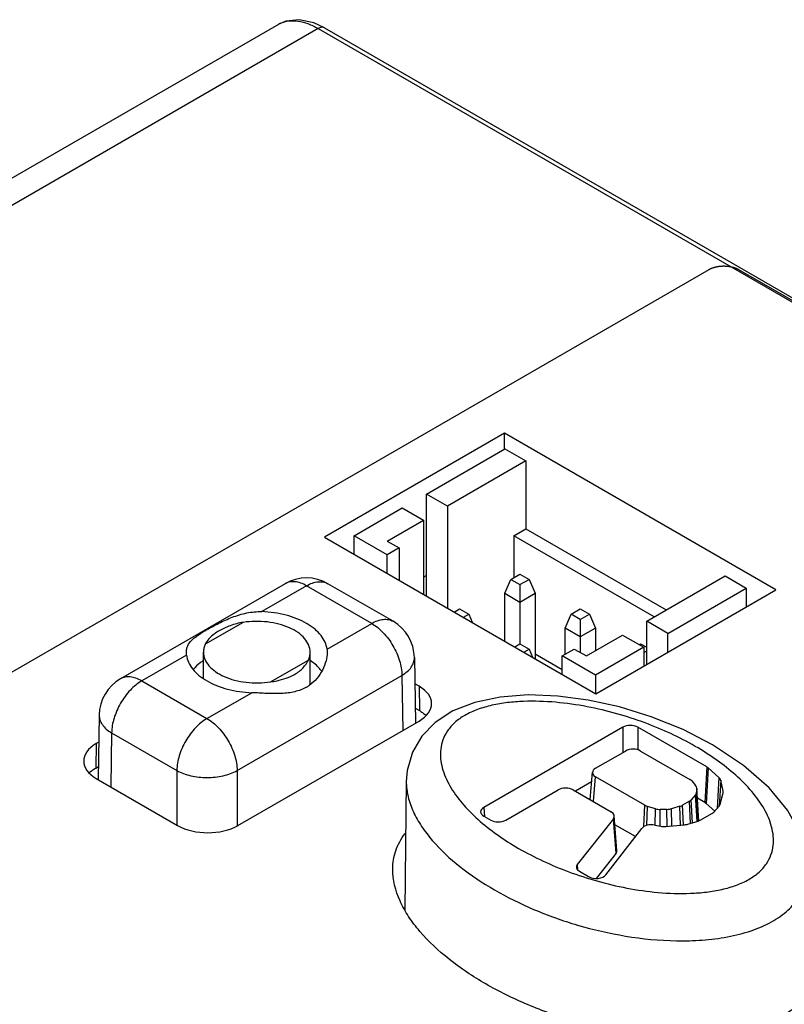
# Model space of a CAD drawing. Units: inches. Extents: x 0 to 22, y 0 to 17.
# Drawn here: x 18.8 to 19.5, y 15.6 to 16.5 of the extents above; entities that cross this region are included whole.
import ezdxf

# ---------------------------------------------------------------- set-up
doc = ezdxf.new("R2010")
doc.units = ezdxf.units.IN
doc.header["$LTSCALE"] = 1.21
doc.header["$MEASUREMENT"] = 0
doc.layers.get('0').update_dxf_attribs({"linetype": 'CONTINUOUS'})
doc.layers.add('DATUM_CURVE', color=7, linetype='CONTINUOUS')
doc.layers.add('ECAD_CN_PN-424388', color=7, linetype='CONTINUOUS')

msp = doc.modelspace()

# ---------------------------------------------------------------- linework, layer by layer
at = {"color": 7, "linetype": 'Continuous'}
for p, q in [((19.06921, 16.49463), (17.87072, 15.80268)), ((19.1059, 16.49085), (17.98485, 15.84361)), ((19.11181, 16.49143), (19.10184, 16.49612)), ((19.1059, 16.49085), (20.16334, 15.88034)), ((19.1118, 16.49143), (20.16927, 15.88092)), ((19.27777, 16.11754), (19.11166, 16.02164)), ((19.27777, 16.10311), (19.27777, 16.11754)), ((19.52832, 15.97289), (19.27777, 16.11754)), ((19.11166, 16.02164), (19.36221, 15.87699)), ((19.2058, 15.98598), (19.20302, 15.98438)), ((19.07553, 15.97857), (18.92354, 15.89082)), ((19.09522, 15.97662), (19.05395, 15.9528)), ((19.15535, 15.94191), (19.09522, 15.97662)), ((19.17503, 15.94386), (19.1149, 15.97857)), ((19.36221, 15.87699), (19.52832, 15.97289)), ((19.03675, 15.94287), (19.0017, 15.92263)), ((19.11408, 15.91809), (19.15535, 15.94191)), ((19.11408, 15.91809), (19.11422, 15.91527)), ((18.98449, 15.9127), (18.94323, 15.88887)), ((18.98449, 15.9127), (18.98436, 15.91527)), ((19.00007, 15.89114), (19.00007, 15.91539)), ((19.0985, 15.88537), (19.0985, 15.91539)), ((19.19471, 15.91036), (19.19562, 15.84992)), ((19.06182, 15.88792), (19.09688, 15.90815)), ((19.03119, 15.80622), (19.18318, 15.89397)), ((19.18318, 15.89397), (19.18395, 15.84318)), ((18.94323, 15.88887), (19.00335, 15.85416)), ((19.19899, 15.88401), (19.19508, 15.88627)), ((19.19899, 15.88401), (19.19933, 15.8615)), ((19.00335, 15.85416), (19.04462, 15.87798)), ((19.19542, 15.86376), (19.19933, 15.8615)), ((18.90386, 15.85732), (18.90296, 15.79776)), ((19.03195, 15.75543), (19.19899, 15.85186)), ((19.38691, 15.84614), (19.2587, 15.77212)), ((19.38691, 15.84614), (19.38691, 15.82268)), ((19.40081, 15.84614), (19.40081, 15.82518)), ((19.46436, 15.80945), (19.40081, 15.84614)), ((18.91539, 15.84093), (18.91463, 15.79102)), ((18.91539, 15.84093), (18.97551, 15.80622)), ((18.90111, 15.83097), (18.90077, 15.80846)), ((18.90348, 15.83234), (18.90111, 15.83097)), ((19.3619, 15.80824), (19.3895, 15.82418)), ((19.4034, 15.82418), (19.4487, 15.79803)), ((18.90077, 15.80846), (18.90314, 15.80983)), ((19.46436, 15.80945), (19.46275, 15.77655)), ((19.46561, 15.80857), (19.46401, 15.77567)), ((19.47573, 15.79973), (19.46561, 15.80857)), ((18.97551, 15.80622), (18.97551, 15.75587)), ((19.03119, 15.80622), (19.03119, 15.75511)), ((19.35674, 15.77931), (19.35903, 15.80452)), ((19.35984, 15.77752), (19.3619, 15.80022)), ((19.40719, 15.77406), (19.3619, 15.80022)), ((19.47573, 15.79973), (19.474, 15.77125)), ((18.90111, 15.79882), (18.97628, 15.75543)), ((19.18725, 15.79621), (19.18598, 15.67747)), ((19.35823, 15.79576), (19.34324, 15.7871)), ((19.45057, 15.79652), (19.45419, 15.79228)), ((19.47728, 15.79734), (19.47581, 15.77334)), ((19.47961, 15.78717), (19.47728, 15.79734)), ((19.27902, 15.76039), (19.32731, 15.78827)), ((19.34121, 15.78827), (19.37626, 15.76804)), ((19.45407, 15.78367), (19.4502, 15.77927)), ((19.45562, 15.75921), (19.45407, 15.78367)), ((19.45519, 15.78971), (19.45513, 15.78618)), ((19.45682, 15.75951), (19.45513, 15.78618)), ((19.45716, 15.75953), (19.45519, 15.78998)), ((19.45519, 15.78971), (19.45519, 15.78998)), ((19.45715, 15.75953), (19.45519, 15.78971)), ((19.47679, 15.77505), (19.47958, 15.78557)), ((19.2587, 15.77212), (19.25947, 15.76365)), ((19.40647, 15.75448), (19.40719, 15.77406)), ((19.40916, 15.75554), (19.4098, 15.77299)), ((19.41716, 15.7709), (19.4098, 15.77299)), ((19.43967, 15.7732), (19.43205, 15.77097)), ((19.44032, 15.75581), (19.43967, 15.7732)), ((19.44838, 15.77783), (19.44217, 15.77425)), ((19.44285, 15.75609), (19.44217, 15.77425)), ((19.44943, 15.7574), (19.44838, 15.77783)), ((19.45129, 15.75795), (19.4502, 15.77927)), ((19.46275, 15.77655), (19.4558, 15.78056)), ((19.47185, 15.76881), (19.46401, 15.77567)), ((19.47098, 15.76781), (19.47584, 15.77334)), ((19.2587, 15.76409), (19.26512, 15.76039)), ((19.3816, 15.73239), (19.37913, 15.76428)), ((19.41694, 15.75584), (19.41716, 15.7709)), ((19.42138, 15.75481), (19.4216, 15.77031)), ((19.42771, 15.77035), (19.4216, 15.77031)), ((19.42795, 15.75461), (19.42771, 15.77035)), ((19.43229, 15.7551), (19.43205, 15.77097)), ((19.45906, 15.76054), (19.46916, 15.76637)), ((19.37825, 15.76167), (19.34493, 15.71953)), ((19.38072, 15.72978), (19.37825, 15.76167)), ((19.39858, 15.74521), (19.37977, 15.75607)), ((19.41641, 15.75585), (19.42202, 15.7548)), ((19.42653, 15.75459), (19.44403, 15.75614)), ((19.44699, 15.75668), (19.45657, 15.75949)), ((19.37135, 15.70996), (19.40441, 15.75276)), ((19.38072, 15.72978), (19.36239, 15.7066)), ((19.34493, 15.71953), (19.34532, 15.71442)), ((19.34692, 15.71316), (19.35542, 15.70825))]:
    msp.add_line(p, q, dxfattribs=at)
for points in [[(19.10184, 16.49612), (19.08845, 16.49897), (19.07606, 16.49758), (19.06911, 16.49457)], [(19.46959, 15.83001), (19.4426, 15.84392), (19.41322, 15.85583), (19.38392, 15.86486), (19.35506, 15.87119), (19.32689, 15.87487), (19.29972, 15.87586), (19.27397, 15.87398), (19.25048, 15.86906), (19.23024, 15.86115), (19.2139, 15.8506), (19.20146, 15.8378), (19.19281, 15.82299), (19.18806, 15.80633), (19.18724, 15.7961)], [(19.55748, 15.71671), (19.55624, 15.7297), (19.55016, 15.74965), (19.53903, 15.76963), (19.52197, 15.79026), (19.49847, 15.81091), (19.46959, 15.83002)]]:
    msp.add_lwpolyline(points, dxfattribs=at)
for centre, radius, start, end in [((19.08121, 16.47385), 0.024, 114.44433, 119.99437), ((19.09522, 15.94448), 0.03937, 60.00049, 119.99978), ((19.06496, 15.8895), 0.06052, 59.33861, 60.00161), ((19.15535, 15.90977), 0.03937, 0.86598, 60.00204), ((18.94323, 15.85673), 0.03937, 119.99838, 179.13402), ((19.07728, 15.9142), 0.03587, 300.00056, 304.4446), ((19.18702, 15.83825), 0.02623, 45.46816, 49.70698), ((18.91317, 15.78514), 0.02634, 130.28708, 134.5539)]:
    msp.add_arc(centre, radius, start, end, dxfattribs=at)
for centre, major_axis, ratio, start_param, end_param in [((19.17115, 15.86793), (0.03937, 0), 0.577298, 5.497829, 7.06855), ((19.39386, 15.84211), (0.00984, 0), 0.578926, 0.786772, 2.354829), ((18.92895, 15.81489), (0.03937, 0), 0.577298, 2.356237, 3.926957), ((19.39645, 15.82014), (0.00984, 0), 0.578926, 0.786772, 2.354829), ((19.36888, 15.80423), (0.00987, 0), 0.575763, 8.640753, 10.208811), ((19.45739, 15.80543), (0.00985, 0.00001), 0.577181, 0.5827, 0.783907), ((19.46751, 15.79659), (0.00985, 0.00001), 0.576713, 0.131136, 0.582658), ((19.33426, 15.78424), (0.00984, 0), 0.578926, 0.786772, 2.354829), ((19.44173, 15.79401), (0.00985, 0.00001), 0.577079, 0.456177, 0.783843), ((19.44534, 15.78977), (0.00986, 0.00001), 0.576588, 6.32027, 6.739517), ((19.44527, 15.78625), (0.00986, -0.00001), 0.576602, -0.468919, -0.010175), ((19.46984, 15.78643), (0.00986, 0), 0.576535, 6.131441, 6.414784), ((19.26569, 15.76811), (0.00987, 0), 0.575763, 2.357568, 3.925625), ((19.41416, 15.77809), (0.00985, 0.00001), 0.577603, -2.357298, -2.029632), ((19.43521, 15.77827), (0.00985, -0.00001), 0.577593, -1.099326, -0.784274), ((19.44141, 15.78185), (0.00985, -0.00001), 0.577089, -0.78384, -0.468789), ((19.45578, 15.77253), (0.00985, 0.00001), 0.577181, 0.5827, 0.783907), ((19.46705, 15.77591), (0.00986, -0.00001), 0.576682, -0.468869, -0.15137), ((19.36928, 15.76402), (0.00986, 0.00001), 0.576244, -0.42812, 0.783744), ((19.4215, 15.776), (0.00984, 0.00001), 0.578097, -2.028371, -1.561221), ((19.4276, 15.77604), (0.00984, -0.00001), 0.578083, -1.559276, -1.100532), ((19.46219, 15.77039), (0.00985, -0.00001), 0.577089, -0.78384, -0.468789), ((19.00412, 15.7715), (0.03937, 0), 0.577386, -2.356152, -0.785432), ((19.27207, 15.76442), (0.00984, 0), 0.578926, -2.354821, -0.786764), ((19.4134, 15.75043), (0.00985, -0.00002), 0.578298, 1.260602, 2.722712), ((19.42505, 15.76021), (0.00984, 0), 0.578168, -1.883977, -1.419378), ((19.44253, 15.76176), (0.00984, -0.00001), 0.578002, -1.417779, -1.10028), ((19.4521, 15.76456), (0.00985, -0.00001), 0.577593, -1.099326, -0.784274), ((19.37175, 15.73213), (0.00986, 0.00001), 0.576244, -0.42812, 0.044286), ((19.3539, 15.71718), (0.00986, 0.00001), 0.576244, 2.713472, 3.925336), ((19.36236, 15.71229), (0.00984, -0.00001), 0.579641, -2.352666, -0.419951)]:
    msp.add_ellipse(centre, major_axis=major_axis, ratio=ratio, start_param=start_param, end_param=end_param, dxfattribs=at)
for points, knots in [([(19.07128, 16.4957), (19.07366, 16.49678), (19.07901, 16.49821), (19.08768, 16.49797), (19.09688, 16.49549), (19.10288, 16.49259), (19.1059, 16.49085)], [0, 0, 0, 0, 0.21653, 0.450775, 0.71088, 1, 1, 1, 1]), ([(19.1118, 16.49143), (19.11101, 16.49189), (19.10883, 16.49222), (19.10688, 16.49141), (19.1059, 16.49085)], [0, 0, 0, 0, 0.449238, 1, 1, 1, 1]), ([(19.09522, 15.97662), (19.09349, 15.97762), (19.09006, 15.97926), (19.08477, 15.98053), (19.07982, 15.98041), (19.07683, 15.97932), (19.07553, 15.97857)], [0, 0, 0, 0, 0.289772, 0.549062, 0.782222, 1, 1, 1, 1]), ([(19.09522, 15.97662), (19.09695, 15.97762), (19.10038, 15.97926), (19.10567, 15.98053), (19.11062, 15.98041), (19.11361, 15.97932), (19.1149, 15.97857)], [0, 0, 0, 0, 0.289773, 0.549062, 0.782223, 1, 1, 1, 1]), ([(19.00335, 15.93618), (19.00692, 15.93824), (19.01452, 15.94235), (19.02664, 15.94787), (19.03989, 15.95201), (19.04928, 15.95299), (19.05395, 15.9528)], [0, 0, 0, 0, 0.229631, 0.480811, 0.739862, 1, 1, 1, 1]), ([(19.09522, 15.94191), (19.09237, 15.94355), (19.08619, 15.94649), (19.07253, 15.95093), (19.06147, 15.95249), (19.05395, 15.9528)], [0, 0, 0, 0, 0.22917, 0.475217, 1, 1, 1, 1]), ([(19.15535, 15.94191), (19.15707, 15.94291), (19.16051, 15.94454), (19.16579, 15.94582), (19.17075, 15.94569), (19.17373, 15.94461), (19.17503, 15.94386)], [0, 0, 0, 0, 0.289771, 0.549061, 0.782223, 1, 1, 1, 1]), ([(18.98433, 15.91527), (18.98433, 15.91634), (18.98451, 15.91842), (18.98581, 15.92241), (18.98853, 15.92587), (18.99203, 15.92888), (18.9967, 15.93224), (19.00059, 15.93458), (19.00335, 15.93618)], [0, 0, 0, 0, 0.10824, 0.209543, 0.419928, 0.541186, 0.677551, 1, 1, 1, 1]), ([(19.03675, 15.94287), (19.03267, 15.94225), (19.02498, 15.9402), (19.01776, 15.9369), (19.01449, 15.93501)], [0, 0, 0, 0, 0.522041, 1, 1, 1, 1]), ([(19.0985, 15.91539), (19.0985, 15.91758), (19.09753, 15.9222), (19.0935, 15.92842), (19.08726, 15.93385), (19.07915, 15.93828), (19.06956, 15.94155), (19.05896, 15.9435), (19.04787, 15.94404), (19.04042, 15.94343), (19.03675, 15.94287)], [0, 0, 0, 0, 0.088084, 0.18438, 0.293866, 0.417747, 0.554351, 0.700126, 0.850388, 1, 1, 1, 1]), ([(19.11408, 15.91809), (19.1138, 15.92031), (19.1125, 15.92485), (19.10862, 15.93113), (19.10296, 15.93686), (19.09835, 15.94006), (19.09582, 15.94156)], [0, 0, 0, 0, 0.218812, 0.454202, 0.713573, 1, 1, 1, 1]), ([(19.15535, 15.94191), (19.15927, 15.93964), (19.16671, 15.93339), (19.17542, 15.92155), (19.1814, 15.9081), (19.18315, 15.89853), (19.18318, 15.89397)], [0, 0, 0, 0, 0.236966, 0.499452, 0.762237, 1, 1, 1, 1]), ([(19.01449, 15.93501), (19.01302, 15.93417), (19.00966, 15.93202), (19.00505, 15.9281), (19.00254, 15.92449), (19.0017, 15.92263)], [0, 0, 0, 0, 0.282058, 0.66092, 1, 1, 1, 1]), ([(19.0017, 15.92263), (19.00117, 15.92148), (19.00036, 15.91911), (19.00007, 15.91662), (19.00007, 15.91539)], [0, 0, 0, 0, 0.507637, 1, 1, 1, 1]), ([(18.98449, 15.9127), (18.98478, 15.91043), (18.98612, 15.90579), (18.99013, 15.89941), (18.99599, 15.89361), (19.00348, 15.88852), (19.01238, 15.88429), (19.02604, 15.87985), (19.0371, 15.8783), (19.04462, 15.87798)], [0, 0, 0, 0, 0.092043, 0.191261, 0.300833, 0.422016, 0.554473, 0.696684, 1, 1, 1, 1]), ([(19.00007, 15.91539), (19.00007, 15.9132), (19.00104, 15.90859), (19.00507, 15.90236), (19.01131, 15.89694), (19.01943, 15.8925), (19.02901, 15.88924), (19.03962, 15.88729), (19.0507, 15.88675), (19.05815, 15.88736), (19.06182, 15.88792)], [0, 0, 0, 0, 0.088084, 0.18438, 0.293866, 0.417747, 0.554351, 0.700126, 0.850388, 1, 1, 1, 1]), ([(19.09688, 15.90815), (19.0974, 15.9093), (19.09821, 15.91167), (19.0985, 15.91417), (19.0985, 15.91539)], [0, 0, 0, 0, 0.507637, 1, 1, 1, 1]), ([(19.11425, 15.91527), (19.11425, 15.91257), (19.11338, 15.90688), (19.11017, 15.89861), (19.10498, 15.89076), (19.10022, 15.88643), (19.09757, 15.88462)], [0, 0, 0, 0, 0.224555, 0.472533, 0.733131, 1, 1, 1, 1]), ([(19.18318, 15.89397), (19.18493, 15.895), (19.18809, 15.89721), (19.19186, 15.90124), (19.19421, 15.90567), (19.19473, 15.90884), (19.19471, 15.91036)], [0, 0, 0, 0, 0.290278, 0.549753, 0.78271, 1, 1, 1, 1]), ([(18.99982, 15.90755), (18.99891, 15.90694), (18.99554, 15.9045), (18.99247, 15.90162), (18.99054, 15.89925)], [0, 0, 0, 0, 0.264598, 1, 1, 1, 1]), ([(19.08408, 15.89483), (19.08697, 15.8965), (19.092, 15.90032), (19.09567, 15.90552), (19.09688, 15.90815)], [0, 0, 0, 0, 0.534478, 1, 1, 1, 1]), ([(19.1094, 15.89746), (19.10873, 15.89841), (19.10564, 15.90229), (19.10177, 15.90552), (19.09862, 15.90764)], [0, 0, 0, 0, 0.233592, 1, 1, 1, 1]), ([(18.94323, 15.88887), (18.9415, 15.88987), (18.93806, 15.8915), (18.93278, 15.89278), (18.92782, 15.89265), (18.92484, 15.89157), (18.92354, 15.89082)], [0, 0, 0, 0, 0.289771, 0.549061, 0.782222, 1, 1, 1, 1]), ([(19.06182, 15.88792), (19.06388, 15.88823), (19.07154, 15.88956), (19.07914, 15.89198), (19.08408, 15.89483)], [0, 0, 0, 0, 0.267428, 1, 1, 1, 1]), ([(18.94323, 15.88887), (18.9393, 15.8866), (18.93186, 15.88035), (18.92315, 15.86851), (18.91717, 15.85506), (18.91542, 15.84549), (18.91539, 15.84093)], [0, 0, 0, 0, 0.236966, 0.499452, 0.762237, 1, 1, 1, 1]), ([(19.09522, 15.88314), (19.09355, 15.88217), (19.09, 15.88049), (19.08226, 15.87814), (19.07166, 15.87697), (19.05838, 15.87723), (19.04928, 15.87779), (19.04462, 15.87798)], [0, 0, 0, 0, 0.11228, 0.227419, 0.469358, 0.728813, 1, 1, 1, 1]), ([(19.45384, 15.82846), (19.4391, 15.83697), (19.41523, 15.84798), (19.38139, 15.85903), (19.35382, 15.86556), (19.32496, 15.86967), (19.3003, 15.8705), (19.28064, 15.86902), (19.26641, 15.86665), (19.25317, 15.86288), (19.24152, 15.85762), (19.23204, 15.85095), (19.22509, 15.84316), (19.22072, 15.8347), (19.21803, 15.82315), (19.21961, 15.80813), (19.22712, 15.79125), (19.23865, 15.77535), (19.25347, 15.76044), (19.27106, 15.74658), (19.28404, 15.73832), (19.29088, 15.73437)], [0, 0, 0, 0, 0.133227, 0.204418, 0.278351, 0.354609, 0.432211, 0.47087, 0.508712, 0.544862, 0.578289, 0.608273, 0.63493, 0.659128, 0.681983, 0.72692, 0.774214, 0.825117, 0.879813, 0.938172, 1, 1, 1, 1]), ([(18.90386, 15.85732), (18.90384, 15.8558), (18.90436, 15.85263), (18.90671, 15.8482), (18.91048, 15.84417), (18.91364, 15.84196), (18.91539, 15.84093)], [0, 0, 0, 0, 0.217289, 0.450246, 0.709722, 1, 1, 1, 1]), ([(19.00335, 15.85416), (18.99942, 15.85189), (18.99198, 15.84564), (18.98328, 15.83379), (18.9773, 15.82035), (18.97555, 15.81077), (18.97551, 15.80622)], [0, 0, 0, 0, 0.236966, 0.499452, 0.762237, 1, 1, 1, 1]), ([(19.00335, 15.85416), (19.00728, 15.85189), (19.01472, 15.84564), (19.02342, 15.8338), (19.0294, 15.82035), (19.03116, 15.81077), (19.03119, 15.80622)], [0, 0, 0, 0, 0.236966, 0.499452, 0.762237, 1, 1, 1, 1]), ([(19.19933, 15.8615), (19.19975, 15.86126), (19.20137, 15.86028), (19.20291, 15.85917), (19.20398, 15.85826)], [0, 0, 0, 0, 0.258601, 1, 1, 1, 1]), ([(19.29088, 15.73437), (19.30563, 15.72585), (19.32949, 15.71485), (19.36333, 15.7038), (19.3909, 15.69726), (19.41976, 15.69315), (19.44443, 15.69232), (19.46409, 15.6938), (19.47831, 15.69617), (19.49155, 15.69995), (19.5032, 15.7052), (19.51269, 15.71188), (19.51964, 15.71966), (19.524, 15.72812), (19.52669, 15.73968), (19.52511, 15.7547), (19.51761, 15.77157), (19.50607, 15.78747), (19.49126, 15.80238), (19.47367, 15.81624), (19.46069, 15.8245), (19.45384, 15.82846)], [0, 0, 0, 0, 0.133227, 0.204418, 0.278351, 0.354609, 0.432211, 0.47087, 0.508712, 0.544862, 0.578289, 0.608273, 0.63493, 0.659128, 0.681983, 0.72692, 0.774214, 0.825117, 0.879813, 0.938172, 1, 1, 1, 1]), ([(18.89614, 15.80524), (18.89649, 15.80553), (18.89795, 15.80672), (18.89953, 15.80776), (18.90077, 15.80846)], [0, 0, 0, 0, 0.24166, 1, 1, 1, 1]), ([(18.97551, 15.80622), (18.97948, 15.80398), (18.98867, 15.80071), (19.00335, 15.79914), (19.01803, 15.80071), (19.02723, 15.80398), (19.03119, 15.80622)], [0, 0, 0, 0, 0.236973, 0.500001, 0.763027, 1, 1, 1, 1]), ([(19.18724, 15.7961), (19.1872, 15.79136), (19.18844, 15.78168), (19.1935, 15.76769), (19.2012, 15.75419), (19.21484, 15.73649), (19.237, 15.71604), (19.25751, 15.70243), (19.26861, 15.69602)], [0, 0, 0, 0, 0.105922, 0.215453, 0.330518, 0.451861, 0.713558, 1, 1, 1, 1]), ([(19.17466, 15.71553), (19.17472, 15.72113), (19.17666, 15.73283), (19.18244, 15.74319), (19.18611, 15.74796)], [0, 0, 0, 0, 0.481756, 1, 1, 1, 1]), ([(19.26046, 15.6093), (19.2487, 15.61609), (19.22701, 15.63057), (19.20355, 15.65224), (19.18918, 15.67107), (19.17871, 15.68968), (19.17454, 15.70538), (19.17466, 15.71553)], [0, 0, 0, 0, 0.286907, 0.548949, 0.670366, 0.785441, 1, 1, 1, 1]), ([(19.26861, 15.69602), (19.28025, 15.6893), (19.30524, 15.67699), (19.34575, 15.66255), (19.3899, 15.65238), (19.42866, 15.64856), (19.46017, 15.64934), (19.48329, 15.65221), (19.50492, 15.65762), (19.52395, 15.66569), (19.5393, 15.67623), (19.55021, 15.68878), (19.55636, 15.70256), (19.55752, 15.7121), (19.55748, 15.71671)], [0, 0, 0, 0, 0.122402, 0.252946, 0.390759, 0.533932, 0.606211, 0.677406, 0.745616, 0.808578, 0.864612, 0.913792, 0.958024, 1, 1, 1, 1]), ([(19.56852, 15.6326), (19.56857, 15.62768), (19.56734, 15.61749), (19.56076, 15.60281), (19.54922, 15.58939), (19.53296, 15.57804), (19.51276, 15.56936), (19.48158, 15.56132), (19.43982, 15.55841), (19.39015, 15.56304), (19.34292, 15.57369), (19.29962, 15.58904), (19.27289, 15.60212), (19.26046, 15.6093)], [0, 0, 0, 0, 0.042001, 0.086254, 0.135353, 0.191222, 0.254043, 0.322086, 0.465272, 0.60864, 0.746722, 0.877457, 1, 1, 1, 1])]:
    msp.add_open_spline(points, degree=3, knots=knots, dxfattribs=at)
at = {"layer": 'DATUM_CURVE', "color": 7, "linetype": 'Continuous'}
for p, q in [((19.46624, 16.26814), (18.56523, 15.74795)), ((20.16499, 15.8808), (19.49408, 16.26814))]:
    msp.add_line(p, q, dxfattribs=at)
msp.add_open_spline([(19.49408, 16.26814), (19.49383, 16.26826), (19.49346, 16.26844), (19.49296, 16.26867), (19.49259, 16.26885), (19.49222, 16.26902), (19.49191, 16.26917), (19.49166, 16.26929), (19.49151, 16.26936), (19.49139, 16.26942), (19.49129, 16.26946), (19.49122, 16.2695), (19.49116, 16.26952), (19.49113, 16.26954), (19.49111, 16.26955), (19.49108, 16.26956), (19.49105, 16.26957), (19.49098, 16.26959), (19.4909, 16.26962), (19.49079, 16.26965), (19.49065, 16.26969), (19.49047, 16.26975), (19.49019, 16.26983), (19.48984, 16.26994), (19.48941, 16.27007), (19.48899, 16.2702), (19.48864, 16.27031), (19.48836, 16.2704), (19.48814, 16.27047), (19.48797, 16.27052), (19.48784, 16.27056), (19.48777, 16.27058), (19.48772, 16.2706), (19.48766, 16.27061), (19.48759, 16.27062), (19.48745, 16.27064), (19.48726, 16.27068), (19.48703, 16.27072), (19.48673, 16.27077), (19.48634, 16.27084), (19.48588, 16.27092), (19.48543, 16.271), (19.48504, 16.27107), (19.48474, 16.27112), (19.48451, 16.27117), (19.48432, 16.2712), (19.48418, 16.27122), (19.4841, 16.27124), (19.48405, 16.27125), (19.48399, 16.27125), (19.48391, 16.27125), (19.48376, 16.27126), (19.48356, 16.27127), (19.48332, 16.27129), (19.48299, 16.27131), (19.48259, 16.27133), (19.4821, 16.27136), (19.48162, 16.27139), (19.48121, 16.27141), (19.48089, 16.27143), (19.48064, 16.27144), (19.48044, 16.27145), (19.4803, 16.27146), (19.48022, 16.27147), (19.48016, 16.27147), (19.4801, 16.27147), (19.48002, 16.27146), (19.47988, 16.27145), (19.47968, 16.27144), (19.47944, 16.27143), (19.47912, 16.27141), (19.47872, 16.27139), (19.47824, 16.27136), (19.47777, 16.27134), (19.47737, 16.27131), (19.47705, 16.27129), (19.47681, 16.27128), (19.47661, 16.27127), (19.47647, 16.27126), (19.47639, 16.27126), (19.47633, 16.27126), (19.47628, 16.27124), (19.4762, 16.27123), (19.47606, 16.27121), (19.47587, 16.27117), (19.47564, 16.27113), (19.47534, 16.27108), (19.47495, 16.27101), (19.47449, 16.27093), (19.47403, 16.27085), (19.47365, 16.27079), (19.47334, 16.27073), (19.47311, 16.27069), (19.47292, 16.27066), (19.47279, 16.27064), (19.47271, 16.27062), (19.47265, 16.27061), (19.4726, 16.2706), (19.47253, 16.27058), (19.47241, 16.27054), (19.47223, 16.27048), (19.47202, 16.27042), (19.47174, 16.27033), (19.47138, 16.27022), (19.47096, 16.27009), (19.47054, 16.26996), (19.47018, 16.26985), (19.4699, 16.26977), (19.46972, 16.26971), (19.46958, 16.26967), (19.46947, 16.26964), (19.46939, 16.26961), (19.46932, 16.26959), (19.46929, 16.26958), (19.46926, 16.26957), (19.46924, 16.26956), (19.46921, 16.26955), (19.46915, 16.26952), (19.46907, 16.26948), (19.46898, 16.26944), (19.46885, 16.26938), (19.4687, 16.2693), (19.46844, 16.26918), (19.46813, 16.26904), (19.46775, 16.26886), (19.46737, 16.26868), (19.46687, 16.26844), (19.46649, 16.26826), (19.46624, 16.26814)], degree=3, knots=[0, 0, 0, 0, 0.03125, 0.046875, 0.0625, 0.078125, 0.09375, 0.101562, 0.109375, 0.113281, 0.117188, 0.121094, 0.123047, 0.124023, 0.125, 0.125977, 0.126953, 0.128906, 0.132812, 0.136719, 0.140625, 0.148438, 0.15625, 0.171875, 0.1875, 0.203125, 0.21875, 0.226562, 0.234375, 0.242188, 0.246094, 0.248047, 0.25, 0.251953, 0.253906, 0.257812, 0.265625, 0.273438, 0.28125, 0.296875, 0.3125, 0.328125, 0.34375, 0.351562, 0.359375, 0.367188, 0.371094, 0.373047, 0.375, 0.376953, 0.378906, 0.382812, 0.390625, 0.398438, 0.40625, 0.421875, 0.4375, 0.453125, 0.46875, 0.476562, 0.484375, 0.492188, 0.496094, 0.498047, 0.5, 0.501953, 0.503906, 0.507812, 0.515625, 0.523438, 0.53125, 0.546875, 0.5625, 0.578125, 0.59375, 0.601562, 0.609375, 0.617188, 0.621094, 0.623047, 0.625, 0.626953, 0.628906, 0.632812, 0.640625, 0.648438, 0.65625, 0.671875, 0.6875, 0.703125, 0.71875, 0.726562, 0.734375, 0.742188, 0.746094, 0.748047, 0.75, 0.751953, 0.753906, 0.757812, 0.765625, 0.773438, 0.78125, 0.796875, 0.8125, 0.828125, 0.84375, 0.851562, 0.859375, 0.863281, 0.867188, 0.871094, 0.873047, 0.874023, 0.875, 0.875977, 0.876953, 0.878906, 0.882812, 0.886719, 0.890625, 0.898438, 0.90625, 0.921875, 0.9375, 0.953125, 0.96875, 1, 1, 1, 1], dxfattribs=at)
at = {"layer": 'ECAD_CN_PN-424388', "color": 7, "linetype": 'Continuous'}
for p, q in [((19.2058, 16.06132), (19.27818, 16.10311)), ((19.27818, 16.10311), (19.29767, 16.09186)), ((19.29767, 16.09186), (19.22529, 16.05007)), ((19.29767, 16.09186), (19.29767, 16.02918)), ((19.2058, 15.96729), (19.2058, 16.06132)), ((19.22529, 16.05007), (19.2058, 16.06132)), ((19.13899, 16.02275), (19.18353, 16.04847)), ((19.18353, 16.04847), (19.20302, 16.03722)), ((19.22529, 16.05007), (19.22529, 15.95604)), ((19.16961, 16.01793), (19.20302, 16.03722)), ((19.20302, 16.03722), (19.20302, 15.9689)), ((19.28653, 16.02275), (19.29767, 16.02918)), ((19.29767, 16.02918), (19.42712, 15.95444)), ((19.13899, 16.00586), (19.13899, 16.02275)), ((19.16961, 16.00507), (19.13899, 16.02275)), ((19.16961, 16.01793), (19.18075, 16.0115)), ((19.28653, 16.02275), (19.28653, 15.98417)), ((19.41598, 15.94801), (19.28653, 16.02275)), ((19.18075, 16.0115), (19.16961, 16.00507)), ((19.18075, 16.0115), (19.18075, 15.98175)), ((19.16961, 15.98818), (19.16961, 16.00507)), ((19.27818, 15.96971), (19.28375, 15.98257)), ((19.28375, 15.98257), (19.2921, 15.98739)), ((19.28375, 15.98257), (19.2921, 15.97775)), ((19.2921, 15.98739), (19.30045, 15.98257)), ((19.2921, 15.97775), (19.30045, 15.98257)), ((19.30045, 15.98257), (19.30602, 15.96971)), ((19.40903, 15.944), (19.48141, 15.98578)), ((19.48141, 15.98578), (19.50089, 15.97453)), ((19.2921, 15.97775), (19.2921, 15.9231)), ((19.42851, 15.93274), (19.50089, 15.97453)), ((19.50089, 15.97453), (19.50089, 15.95705)), ((19.27818, 15.9255), (19.27818, 15.96971)), ((19.27818, 15.96971), (19.2921, 15.96167)), ((19.2921, 15.96167), (19.30602, 15.96971)), ((19.30602, 15.96971), (19.30602, 15.90943)), ((19.23154, 15.95243), (19.23642, 15.95524)), ((19.23642, 15.95524), (19.24478, 15.95042)), ((19.33943, 15.95042), (19.34778, 15.95524)), ((19.34778, 15.95524), (19.35613, 15.95042)), ((19.23989, 15.9476), (19.24478, 15.95042)), ((19.24478, 15.95042), (19.24803, 15.94291)), ((19.33386, 15.93756), (19.33943, 15.95042)), ((19.34778, 15.9456), (19.33943, 15.95042)), ((19.34778, 15.9456), (19.35613, 15.95042)), ((19.34778, 15.9456), (19.34778, 15.91506)), ((19.35613, 15.95042), (19.3617, 15.93756)), ((19.33386, 15.91346), (19.33386, 15.93756)), ((19.34778, 15.92953), (19.33386, 15.93756)), ((19.3617, 15.93756), (19.34778, 15.92953)), ((19.3617, 15.93756), (19.3617, 15.91667)), ((19.40903, 15.90401), (19.40903, 15.944)), ((19.42851, 15.93274), (19.40903, 15.944)), ((19.35335, 15.91185), (19.38675, 15.93114)), ((19.38675, 15.93114), (19.40624, 15.91989)), ((19.42851, 15.91527), (19.42851, 15.93274)), ((19.28722, 15.92028), (19.2921, 15.9231)), ((19.2921, 15.9231), (19.30045, 15.91828)), ((19.29557, 15.91546), (19.30045, 15.91828)), ((19.30045, 15.91828), (19.30371, 15.91076)), ((19.33108, 15.91185), (19.34221, 15.91828)), ((19.34221, 15.91828), (19.35335, 15.91185)), ((19.40624, 15.91989), (19.3617, 15.89417)), ((19.40207, 15.9223), (19.40346, 15.9231)), ((19.40346, 15.9231), (19.40903, 15.91988)), ((19.40624, 15.91989), (19.40624, 15.90241)), ((19.33108, 15.89899), (19.30602, 15.91345)), ((19.33108, 15.89496), (19.33108, 15.91185)), ((19.3617, 15.89417), (19.33108, 15.91185)), ((19.40624, 15.91506), (19.40903, 15.91667)), ((19.3617, 15.89417), (19.3617, 15.87728))]:
    msp.add_line(p, q, dxfattribs=at)

doc.saveas('drawing.dxf')
